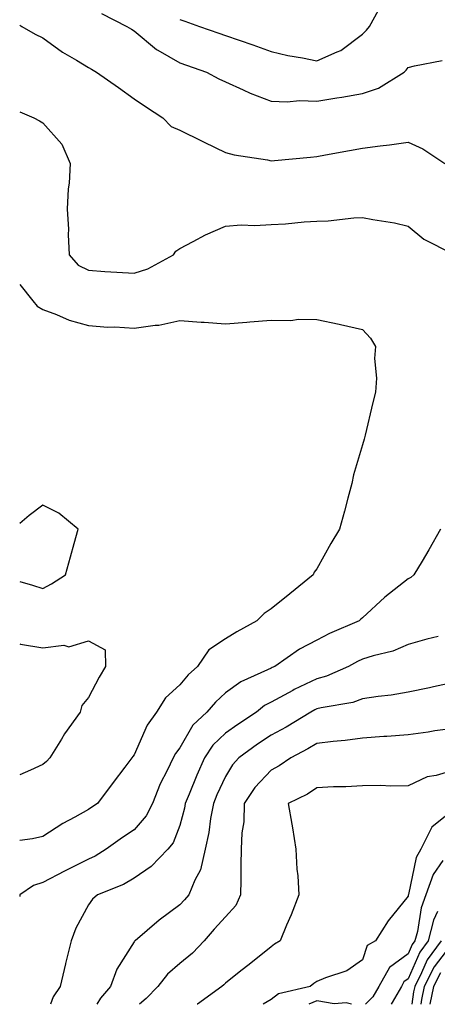
# Model space of a CAD drawing. Units: inches. Extents: x 936803 to 939443, y 7282058 to 7284698.
# Drawn here: x 936803 to 936894, y 7282058 to 7282273 of the extents above; entities that cross this region are included whole.
import ezdxf

# ---------------------------------------------------------------- set-up
doc = ezdxf.new("R2010")
doc.units = ezdxf.units.IN
doc.header["$MEASUREMENT"] = 0
doc.layers.add('Contour_93687282', color=7, linetype='Continuous', true_color=0x3c14c2)

msp = doc.modelspace()

# ---------------------------------------------------------------- linework, layer by layer
at = {"layer": 'Contour_93687282'}
for points in [[(936820.89, 7282274.75, 3220), (936826.49, 7282271.92, 3220), (936827.46, 7282271.33, 3220), (936828.05, 7282270.99, 3220), (936832.98, 7282266.84, 3220), (936833.27, 7282266.71, 3220), (936838.05, 7282263.94, 3220), (936839.55, 7282263.42, 3220), (936843.91, 7282261.92, 3220), (936846.6, 7282260.47, 3220), (936848.05, 7282259.81, 3220), (936851.89, 7282258.07, 3220), (936853.43, 7282257.3, 3220), (936858.05, 7282255.57, 3220), (936861.57, 7282255.44, 3220), (936864.25, 7282255.73, 3220), (936868.05, 7282255.6, 3220), (936872.44, 7282256.31, 3220), (936873.54, 7282256.43, 3220), (936878.05, 7282257.27, 3220), (936881.58, 7282258.39, 3220), (936887.15, 7282261.92, 3220), (936887.62, 7282262.35, 3220), (936888.05, 7282262.93, 3220), (936889.4, 7282263.27, 3220), (936895.51, 7282264.46, 3220)], [(936838.05, 7282273.47, 3221), (936839.17, 7282273.04, 3221), (936842.39, 7282271.92, 3221), (936846.59, 7282270.46, 3221), (936848.05, 7282269.95, 3221), (936851.08, 7282268.89, 3221), (936854.04, 7282267.91, 3221), (936858.05, 7282266.43, 3221), (936861.72, 7282265.58, 3221), (936864.93, 7282265.04, 3221), (936868.05, 7282264.38, 3221), (936872.5, 7282266.37, 3221), (936873.34, 7282266.63, 3221), (936878.05, 7282270.26, 3221), (936878.9, 7282271.07, 3221), (936879.57, 7282271.92, 3221), (936881.58, 7282275.45, 3221)], [(936803, 7282272.21, 3219), (936803.5, 7282271.92, 3219), (936806.36, 7282270.23, 3219), (936808.05, 7282269.4, 3219), (936812.4, 7282266.27, 3219), (936815.45, 7282264.52, 3219), (936818.05, 7282262.95, 3219), (936818.69, 7282262.56, 3219), (936819.79, 7282261.92, 3219), (936824.67, 7282258.54, 3219), (936828.05, 7282256.11, 3219), (936830.51, 7282254.37, 3219), (936834.35, 7282251.92, 3219), (936836.17, 7282250.04, 3219), (936838.05, 7282249.24, 3219), (936842.92, 7282246.79, 3219), (936843.41, 7282246.57, 3219), (936848.05, 7282244.34, 3219), (936849.92, 7282243.8, 3219), (936857.24, 7282242.73, 3219), (936858.05, 7282242.55, 3219), (936858.75, 7282242.62, 3219), (936866.65, 7282243.33, 3219), (936868.05, 7282243.5, 3219), (936869.96, 7282243.83, 3219), (936875.18, 7282244.79, 3219), (936878.05, 7282245.28, 3219), (936881.94, 7282245.81, 3219), (936883.97, 7282246, 3219), (936888.05, 7282246.61, 3219), (936891.24, 7282245.11, 3219), (936896.09, 7282241.92, 3219)], [(936803, 7282253.22, 3218), (936806.1, 7282251.92, 3218), (936807.37, 7282251.24, 3218), (936808.05, 7282250.84, 3218), (936812.26, 7282246.13, 3218), (936814.03, 7282241.92, 3218), (936813.8, 7282237.67, 3218), (936813.6, 7282236.37, 3218), (936813.4, 7282231.92, 3218), (936813.67, 7282227.54, 3218), (936813.6, 7282226.37, 3218), (936813.81, 7282221.92, 3218), (936815.81, 7282219.68, 3218), (936818.05, 7282218.58, 3218), (936821.64, 7282218.33, 3218), (936824.3, 7282218.17, 3218), (936828.05, 7282217.91, 3218), (936831.07, 7282218.89, 3218), (936836.69, 7282221.92, 3218), (936837.21, 7282222.76, 3218), (936838.05, 7282223.35, 3218), (936840.96, 7282224.84, 3218), (936843.67, 7282226.3, 3218), (936848.05, 7282228.24, 3218), (936851.46, 7282228.51, 3218), (936854.5, 7282228.37, 3218), (936858.05, 7282228.6, 3218), (936861.22, 7282228.75, 3218), (936865.27, 7282229.15, 3218), (936868.05, 7282229.29, 3218), (936870.55, 7282229.43, 3218), (936876.15, 7282230.02, 3218), (936878.05, 7282230.13, 3218), (936880.31, 7282229.65, 3218), (936885.09, 7282228.96, 3218), (936888.05, 7282228.23, 3218), (936891.51, 7282225.39, 3218), (936897.71, 7282222.26, 3218)], [(936803, 7282215.5, 3217), (936805.85, 7282211.92, 3217), (936806.83, 7282210.7, 3217), (936808.05, 7282210.03, 3217), (936811.04, 7282208.93, 3217), (936813.83, 7282207.69, 3217), (936818.05, 7282206.47, 3217), (936822.29, 7282206.16, 3217), (936823.81, 7282206.17, 3217), (936828.05, 7282205.89, 3217), (936832.69, 7282206.56, 3217), (936833.44, 7282206.54, 3217), (936838.05, 7282207.56, 3217), (936842.74, 7282207.23, 3217), (936843.36, 7282207.23, 3217), (936848.05, 7282206.85, 3217), (936852.72, 7282207.25, 3217), (936853.41, 7282207.28, 3217), (936858.05, 7282207.65, 3217), (936862.35, 7282207.62, 3217), (936864.01, 7282207.88, 3217), (936868.05, 7282207.84, 3217), (936872.92, 7282206.79, 3217), (936873.26, 7282206.71, 3217), (936878.05, 7282205.63, 3217), (936879.83, 7282203.7, 3217), (936880.92, 7282201.92, 3217), (936880.7, 7282199.27, 3217), (936881.08, 7282194.95, 3217), (936880.9, 7282191.92, 3217), (936880.34, 7282189.63, 3217), (936878.6, 7282182.47, 3217), (936878.46, 7282181.92, 3217), (936878.38, 7282181.6, 3217), (936878.05, 7282180.41, 3217), (936876.1, 7282173.86, 3217), (936875.74, 7282171.92, 3217), (936874.87, 7282168.75, 3217), (936874.1, 7282165.87, 3217), (936873.03, 7282161.92, 3217), (936871.15, 7282158.82, 3217), (936868.05, 7282153.25, 3217), (936867.46, 7282152.51, 3217), (936867.25, 7282151.92, 3217), (936862.17, 7282147.81, 3217), (936858.05, 7282144.5, 3217), (936856.49, 7282143.47, 3217), (936854.9, 7282141.92, 3217), (936850.51, 7282139.47, 3217), (936848.05, 7282137.94, 3217), (936844.43, 7282135.53, 3217), (936841.91, 7282131.92, 3217), (936839.87, 7282130.09, 3217), (936838.05, 7282127.9, 3217), (936834.89, 7282125.08, 3217), (936832.94, 7282121.92, 3217), (936830.91, 7282119.06, 3217), (936828.05, 7282112.6, 3217), (936827.75, 7282112.22, 3217), (936827.54, 7282111.92, 3217), (936826.04, 7282109.91, 3217), (936823.48, 7282106.49, 3217), (936820.04, 7282101.92, 3217), (936818.83, 7282101.14, 3217), (936818.05, 7282100.58, 3217), (936815.05, 7282098.91, 3217), (936812.42, 7282097.55, 3217), (936808.05, 7282094.68, 3217), (936805.81, 7282094.17, 3217), (936803, 7282093.87, 3217)], [(936808.05, 7282148.94, 3217), (936809.96, 7282150.01, 3217), (936813.06, 7282151.92, 3217), (936814.1, 7282155.88, 3217), (936814.95, 7282158.82, 3217), (936815.8, 7282161.92, 3217), (936811.59, 7282165.46, 3217), (936808.05, 7282167.22, 3217), (936805.06, 7282164.91, 3217), (936803, 7282163.18, 3217)], [(936895.16, 7282161.92, 3218), (936892.58, 7282157.4, 3218), (936891.09, 7282154.96, 3218), (936889.27, 7282151.92, 3218), (936888.61, 7282151.35, 3218), (936888.05, 7282151.05, 3218), (936883.98, 7282147.85, 3218), (936882.93, 7282147.04, 3218), (936878.05, 7282142.55, 3218), (936877.72, 7282142.25, 3218), (936877.35, 7282141.92, 3218), (936870.85, 7282139.12, 3218), (936868.05, 7282137.67, 3218), (936864.27, 7282135.7, 3218), (936858.84, 7282131.92, 3218), (936858.29, 7282131.68, 3218), (936858.05, 7282131.55, 3218), (936857.27, 7282131.14, 3218), (936851.39, 7282128.58, 3218), (936848.05, 7282126.11, 3218), (936845.85, 7282124.12, 3218), (936843.99, 7282121.92, 3218), (936840.94, 7282119.03, 3218), (936838.05, 7282114.13, 3218), (936837.1, 7282112.87, 3218), (936836.61, 7282111.92, 3218), (936835.31, 7282109.18, 3218), (936833.76, 7282106.21, 3218), (936832.05, 7282101.92, 3218), (936830.72, 7282099.25, 3218), (936828.05, 7282096.18, 3218), (936825.48, 7282094.49, 3218), (936821.96, 7282091.92, 3218), (936819.54, 7282090.43, 3218), (936818.05, 7282089.74, 3218), (936813.71, 7282087.58, 3218), (936812.82, 7282087.15, 3218), (936808.05, 7282084.62, 3218), (936805.99, 7282083.98, 3218), (936803.05, 7282081.92, 3218), (936803, 7282081.59, 3218)], [(936803, 7282150.52, 3217), (936805.8, 7282149.66, 3217), (936808.05, 7282148.94, 3217)], [(936894.62, 7282138.49, 3219), (936892.11, 7282137.86, 3219), (936888.05, 7282136.73, 3219), (936884.7, 7282135.27, 3219), (936880.39, 7282134.25, 3219), (936878.05, 7282133.49, 3219), (936876.98, 7282132.99, 3219), (936875.01, 7282131.92, 3219), (936870.19, 7282129.78, 3219), (936868.05, 7282129.21, 3219), (936863.12, 7282126.84, 3219), (936862.78, 7282126.65, 3219), (936858.05, 7282124.09, 3219), (936856.62, 7282123.35, 3219), (936854.81, 7282121.92, 3219), (936850.74, 7282119.23, 3219), (936848.05, 7282117.31, 3219), (936845.3, 7282114.67, 3219), (936843.47, 7282111.92, 3219), (936841.81, 7282108.16, 3219), (936840.11, 7282103.98, 3219), (936839.25, 7282101.92, 3219), (936839.06, 7282100.91, 3219), (936838.05, 7282097.13, 3219), (936836.63, 7282093.35, 3219), (936835.46, 7282091.92, 3219), (936831.8, 7282088.16, 3219), (936828.05, 7282085.57, 3219), (936825.73, 7282084.24, 3219), (936820.02, 7282081.92, 3219), (936818.95, 7282081.02, 3219), (936818.05, 7282079.73, 3219), (936815.29, 7282074.67, 3219), (936814.26, 7282071.92, 3219), (936813.02, 7282066.95, 3219), (936813.01, 7282066.87, 3219), (936811.84, 7282061.92, 3219), (936810.35, 7282059.62, 3219), (936809.72, 7282058, 3219)], [(936803, 7282136.83, 3216), (936803.15, 7282136.82, 3216), (936808.05, 7282136, 3216), (936812.65, 7282136.53, 3216), (936813.78, 7282136.19, 3216), (936818.05, 7282137.52, 3216), (936821.7, 7282135.57, 3216), (936821.81, 7282131.92, 3216), (936820.39, 7282129.59, 3216), (936818.05, 7282125.12, 3216), (936816.61, 7282123.36, 3216), (936816.25, 7282121.92, 3216), (936812.82, 7282117.14, 3216), (936812.16, 7282116.03, 3216), (936809.61, 7282111.92, 3216), (936808.86, 7282111.12, 3216), (936808.05, 7282110.44, 3216), (936805.35, 7282109.22, 3216), (936803, 7282108.17, 3216)], [(936898.05, 7282128.43, 3220), (936893.58, 7282127.45, 3220), (936892.74, 7282127.23, 3220), (936888.05, 7282126.29, 3220), (936884.32, 7282125.65, 3220), (936881.48, 7282125.35, 3220), (936878.05, 7282124.82, 3220), (936875.91, 7282124.06, 3220), (936869, 7282122.87, 3220), (936868.05, 7282122.61, 3220), (936867.59, 7282122.39, 3220), (936866.77, 7282121.92, 3220), (936861.33, 7282118.64, 3220), (936858.05, 7282116.88, 3220), (936855.08, 7282114.89, 3220), (936851.01, 7282111.92, 3220), (936849.58, 7282110.39, 3220), (936848.05, 7282107.87, 3220), (936846.18, 7282103.79, 3220), (936845.4, 7282101.92, 3220), (936844.8, 7282098.67, 3220), (936844.39, 7282095.58, 3220), (936843.61, 7282091.92, 3220), (936842.57, 7282087.4, 3220), (936841.31, 7282085.18, 3220), (936840, 7282081.92, 3220), (936839.08, 7282080.89, 3220), (936838.05, 7282079.73, 3220), (936833.57, 7282076.39, 3220), (936828.26, 7282071.92, 3220), (936828.15, 7282071.82, 3220), (936828.05, 7282071.69, 3220), (936824.29, 7282065.68, 3220), (936822.86, 7282061.92, 3220), (936820.66, 7282059.31, 3220), (936819.86, 7282058, 3220)], [(936898.05, 7282118.36, 3221), (936893.92, 7282117.79, 3221), (936892.4, 7282117.56, 3221), (936888.05, 7282116.98, 3221), (936883.36, 7282116.62, 3221), (936882.71, 7282116.58, 3221), (936878.05, 7282116.24, 3221), (936874.28, 7282115.7, 3221), (936871.6, 7282115.46, 3221), (936868.05, 7282115.02, 3221), (936866.1, 7282113.87, 3221), (936862.35, 7282111.92, 3221), (936859.81, 7282110.16, 3221), (936858.05, 7282109.21, 3221), (936854.51, 7282105.46, 3221), (936852.17, 7282101.92, 3221), (936852.04, 7282097.93, 3221), (936851.65, 7282095.51, 3221), (936851.5, 7282091.92, 3221), (936851.45, 7282088.52, 3221), (936851.38, 7282085.26, 3221), (936851.33, 7282081.92, 3221), (936850.33, 7282079.63, 3221), (936848.05, 7282077.16, 3221), (936845.56, 7282074.41, 3221), (936843.37, 7282071.92, 3221), (936840.8, 7282069.18, 3221), (936838.05, 7282066.95, 3221), (936835.34, 7282064.63, 3221), (936833.28, 7282061.92, 3221), (936830.67, 7282059.29, 3221), (936829.24, 7282058, 3221)], [(936898.05, 7282109.25, 3222), (936894.21, 7282108.08, 3222), (936892.19, 7282107.78, 3222), (936888.05, 7282105.79, 3222), (936884.24, 7282105.73, 3222), (936881.97, 7282105.84, 3222), (936878.05, 7282105.79, 3222), (936874.42, 7282105.55, 3222), (936871.67, 7282105.54, 3222), (936868.05, 7282105.33, 3222), (936865.99, 7282103.98, 3222), (936861.78, 7282101.92, 3222), (936862.55, 7282097.43, 3222), (936862.73, 7282096.6, 3222), (936863.44, 7282091.92, 3222), (936863.67, 7282087.54, 3222), (936863.87, 7282086.1, 3222), (936864.13, 7282081.92, 3222), (936862.4, 7282077.57, 3222), (936861.41, 7282075.28, 3222), (936860, 7282071.92, 3222), (936858.82, 7282071.15, 3222), (936858.05, 7282070.57, 3222), (936853.25, 7282066.72, 3222), (936851.43, 7282065.3, 3222), (936848.05, 7282062.64, 3222), (936847.7, 7282062.27, 3222), (936847.26, 7282061.92, 3222), (936841.94, 7282058.03, 3222), (936841.88, 7282058, 3222)], [(936898.05, 7282100.63, 3223), (936893.24, 7282096.73, 3223), (936890.84, 7282091.92, 3223), (936889.82, 7282090.15, 3223), (936888.12, 7282081.99, 3223), (936888.08, 7282081.88, 3223), (936888.05, 7282081.68, 3223), (936883.68, 7282076.29, 3223), (936880.89, 7282071.92, 3223), (936879.1, 7282070.87, 3223), (936878.05, 7282067.76, 3223), (936874.62, 7282065.35, 3223), (936869.93, 7282063.8, 3223), (936868.05, 7282062.96, 3223), (936867.43, 7282062.54, 3223), (936866.6, 7282061.92, 3223), (936859.66, 7282060.31, 3223), (936858.05, 7282059.03, 3223), (936856.28, 7282058, 3223)], [(936895.62, 7282089.49, 3224), (936893.53, 7282086.43, 3224), (936891.91, 7282081.92, 3224), (936890.9, 7282079.07, 3224), (936890.08, 7282073.95, 3224), (936889.54, 7282071.92, 3224), (936888.91, 7282071.05, 3224), (936888.05, 7282069.07, 3224), (936883.95, 7282066.02, 3224), (936881.65, 7282061.92, 3224), (936880.33, 7282059.64, 3224), (936878.74, 7282058, 3224)], [(936894.46, 7282078.33, 3225), (936893.59, 7282076.38, 3225), (936892.41, 7282071.92, 3225), (936890.58, 7282069.39, 3225), (936888.05, 7282063.58, 3225), (936887.1, 7282062.88, 3225), (936886.56, 7282061.92, 3225), (936884.51, 7282058.38, 3225), (936884.33, 7282058, 3225)], [(936895.27, 7282071.92, 3226), (936892.24, 7282067.73, 3226), (936890.99, 7282064.86, 3226), (936889.47, 7282061.92, 3226), (936889.24, 7282060.73, 3226), (936888.82, 7282058, 3226)], [(936898.05, 7282071.82, 3227), (936893.74, 7282066.23, 3227), (936891.52, 7282061.92, 3227), (936890.96, 7282059.02, 3227), (936890.8, 7282058, 3227)], [(936895.09, 7282064.88, 3228), (936893.56, 7282061.92, 3228), (936892.8, 7282058, 3228)], [(936875.61, 7282058, 3224), (936874.47, 7282058.34, 3224), (936871.86, 7282058.11, 3224), (936868.05, 7282058.73, 3224), (936866.31, 7282058, 3224)]]:
    msp.add_polyline3d(points, dxfattribs=at)

doc.saveas('drawing.dxf')
